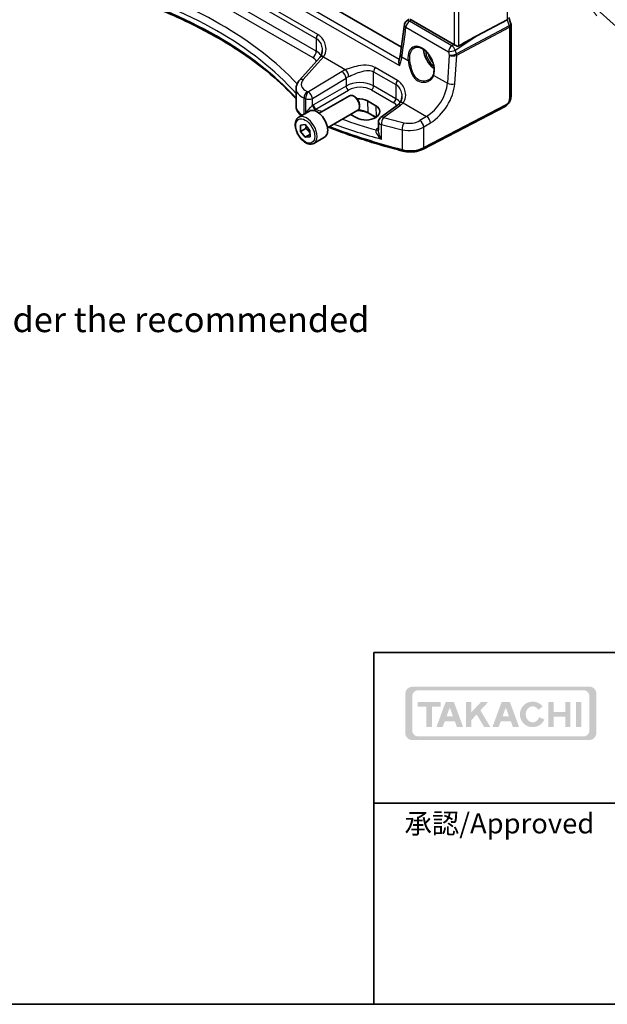
# Model space of a CAD drawing. Units: millimetres. Extents: x 22 to 3190, y 12 to 574.
# Drawn here: x 284 to 372, y 12 to 159 of the extents above; entities that cross this region are included whole.
import ezdxf
from ezdxf.enums import TextEntityAlignment as Align

# ---------------------------------------------------------------- set-up
doc = ezdxf.new("R2010")
doc.units = ezdxf.units.MM
doc.header["$LTSCALE"] = 1.5
for name, color, linetype, lineweight in [('Border (ISO)', 7, 'Continuous', 35), ('Hatch (ISO)', 1, 'Continuous', 18), ('Symbol (ISO)', 7, 'Continuous', 18), ('Symbol (TK)', 100, 'Continuous', 18), ('Title (ISO)', 7, 'Continuous', 35), ('Visible (ISO)', 7, 'Continuous', 35), ('Visible Narrow (ISO)', 7, 'Continuous', 25)]:
    doc.layers.add(name, color=color, linetype=linetype, lineweight=lineweight)
doc.styles.add('Note Text (TK)', font='txt')
doc.styles.add('Note Text (TK2)', font='txt')
doc.styles.add('文字スタイル67', font='arial.ttf')

# ---------------------------------------------------------------- blocks, each defined once
blk = doc.blocks.new('図面枠 tk図枠')
at = {"layer": 'Border (ISO)'}
blk.add_line((14.50000000000001, 8.000000000000007), (405.4999999999999, 8.000000000000007), dxfattribs=at)
blk = doc.blocks.new('表題欄 tk表題欄')
at = {"layer": 'Hatch (ISO)'}
h = blk.add_hatch(color=256, dxfattribs=at)
edge = h.paths.add_edge_path(flags=0)
edge.add_arc((95.57537688673352, 236.2990653650367), 0.5958259999999996, 269.9999999999897, 360)
edge.add_line((96.17120288673351, 236.2990653650368), (96.17120288673348, 239.7107813650365))
edge.add_arc((95.5753768867335, 239.7107813650366), 0.5958259999999996, 0, 90.0000000000068)
edge.add_line((95.57537688673342, 240.3066073650366), (79.13710888673356, 240.3066073650366))
edge.add_arc((79.13710888673353, 239.7107813650366), 0.5958259999999996, 89.99999999999744, 180)
edge.add_line((78.54128288673353, 239.7107813650365), (78.54128288673331, 236.2990653650368))
edge.add_arc((79.13710888673332, 236.2990653650365), 0.5958259999999996, 180, 270.0000000000231)
edge.add_line((79.13710888673356, 235.7032393650365), (95.57537688673342, 235.7032393650367))
edge = h.paths.add_edge_path()
edge.add_line((77.83935088673357, 239.9556413650366), (77.83935088673357, 236.0542053650368))
edge.add_arc((78.54128288673346, 236.0542053650367), 0.7019319999998935, 180, 270.0000000000087)
edge.add_line((78.54128288673357, 235.3522733650368), (96.17120288673352, 235.3522733650368))
edge.add_arc((96.17120288673351, 236.0542053650367), 0.7019319999998921, 270, 360)
edge.add_line((96.8731348867334, 236.0542053650368), (96.87313488673352, 239.9556413650366))
edge.add_arc((96.1712028867336, 239.9556413650367), 0.7019319999998921, 0, 90.00000000000873)
edge.add_line((96.17120288673348, 240.6575733650367), (78.54128288673357, 240.6575733650366))
edge.add_arc((78.54128288673357, 239.9556413650366), 0.7019319999999984, 90, 180)
for points in [[(79.07181288673355, 239.1476033650369), (79.07181288673355, 238.6578833650367), (79.92066088673353, 238.6578833650367), (79.92066088673353, 236.6581933650368), (80.50832488673353, 236.6581933650368), (80.50832488673353, 238.6578833650367), (81.35717288673355, 238.6578833650367), (81.35717288673355, 239.1476033650369)], [(85.68407849525303, 236.6581933650368), (84.9434673993943, 237.8918698287545), (84.41792288673358, 237.3246628822781), (84.41792288673358, 236.6581933650368), (83.89555488673355, 236.6581933650368), (83.89555488673355, 239.1476033650369), (84.41792288673358, 239.1476033650369), (84.41792288673358, 238.0993979968839), (85.38913556809511, 239.1476033650369), (86.10696490847272, 239.1476033650369), (85.31925422435492, 238.2974470774499), (86.30334488673353, 236.6581933650368)], [(92.09142939614459, 239.1476033650369), (92.09142939614459, 236.6581933650368), (92.60971639614465, 236.6581933650368), (92.60971639614465, 237.6580383650368), (93.76872039614462, 237.6580383650368), (93.76872039614462, 236.6581933650368), (94.28700739614459, 236.6581933650368), (94.28700739614459, 239.1476033650369), (93.76872039614462, 239.1476033650369), (93.76872039614462, 238.1477583650367), (92.60971639614465, 238.1477583650367), (92.60971639614465, 239.1476033650369)], [(94.84202339614467, 239.1476033650369), (94.84202339614467, 236.6581933650368), (95.36439139614473, 236.6581933650368), (95.36439139614473, 239.1476033650369)]]:
    blk.add_hatch(color=256, dxfattribs=at).paths.add_polyline_path(points)
h = blk.add_hatch(color=256, dxfattribs=at)
h.paths.add_polyline_path([(82.59020695886475, 237.7110913650368), (81.95242681460243, 237.7110913650368), (82.27131688673356, 238.5794973650367)], flags=0)
h.paths.add_polyline_path([(82.77903014574996, 237.1968853650368), (81.76360362771717, 237.1968853650368), (81.56578886050404, 236.6581933650368), (80.94907288673355, 236.6581933650368), (81.86321688673357, 239.1476033650369), (82.67941688673353, 239.1476033650369), (83.59356088673351, 236.6581933650368), (82.97684491296302, 236.6581933650368)])
h = blk.add_hatch(color=256, dxfattribs=at)
h.paths.add_polyline_path([(87.52707281460246, 237.7110913650368), (88.16485295886469, 237.7110913650368), (87.84596288673359, 238.5794973650367)], flags=0)
h.paths.add_polyline_path([(87.14043486050403, 236.6581933650368), (87.3382496277172, 237.1968853650368), (88.35367614574989, 237.1968853650368), (88.551490912963, 236.6581933650368), (89.16820688673343, 236.6581933650368), (88.25406288673352, 239.1476033650369), (87.43786288673356, 239.1476033650369), (86.52371888673358, 236.6581933650368)])
h = blk.add_hatch(color=256, dxfattribs=at)
edge = h.paths.add_edge_path()
edge.add_arc((90.52309888673334, 237.9028983650369), 1.273272000000011, 38.55054079078439, 336.5820184016556)
edge.add_line((91.69149139614446, 237.3968543650369), (91.17255542714857, 237.6216113977801))
edge.add_ellipse((90.52309888673352, 237.9028983650369), major_axis=(0, -0.7998759999999119), ratio=0.8673469387756529, start_angle=128.5505407907963, end_angle=426.582018401653, ccw=False)
edge.add_line((91.09381514418376, 238.3576891122095), (91.51887237036831, 238.6964075050431))
at = {"layer": 'Title (ISO)'}
for p, q in [((74.70882392282105, 244.052739026017), (255.7088239228211, 244.052739026017)), ((74.70882392282105, 209.052739026017), (74.70882392282105, 244.052739026017)), ((74.70882392282105, 229.052739026017), (230.7088239228211, 229.052739026017)), ((255.7088239228211, 209.052739026017), (74.70882392282105, 209.052739026017))]:
    blk.add_line(p, q, dxfattribs=at)
at = {"layer": 'Title (ISO)', "color": 1, "insert": (87.20882392282108, 227.052739026017), "char_height": 2.000000029802322, "attachment_point": 5, "line_spacing_factor": 1.5, "style": 'Note Text (TK)'}
blk.add_mtext('\\fＭＳ Ｐゴシック|b0|i0;\\H2.0000;承認/Approved', dxfattribs=at)
at = {"layer": 'Title (ISO)', "color": 7}
for tag, p, height, style in [('<品名>_001', (157.524164831912, 235.724614026017), 2.5, 'Note Text (TK)'), ('<Title>_001', (157.4482509312165, 230.5527390111159), 2.000000029802322, '文字スタイル67'), ('<尺度>_001', (238.5355284682756, 222.3098412987444), 2.5, 'Note Text (TK)'), ('<ページ_No.>_001', (237.9488807410029, 213.302739026017), 2.5, 'Note Text (TK)'), ('<総ページ数>_001', (246.7997330137301, 213.302739026017), 2.5, 'Note Text (TK)'), ('作成日_001', (175.8664943773665, 211.2814322078352), 2.5, 'Note Text (TK)')]:
    blk.add_attdef(tag, p, '', height=height, dxfattribs=dict(at, style=style))
at = {"layer": 'Title (ISO)', "color": 7, "style": 'Note Text (TK)'}
blk.add_attdef('<承認>', text='', height=2.5, dxfattribs=at).set_placement((87.20882392282108, 217.052739026017), align=Align.MIDDLE_CENTER)
blk = doc.blocks.new('バルーン4')
at = {"layer": 'Symbol (TK)', "color": 100}
for p, q in [((247.0325223359054, 106.712215579245), (245.1692443259846, 108.3790074252011)), ((247.3658807050966, 107.0848711812292), (245.1692443259846, 108.3790074252011)), ((245.1692443259846, 108.3790074252011), (246.6991639667142, 106.3395599772609)), ((247.0325223359054, 106.712215579245), (252.1069468889465, 102.1728986212309))]:
    blk.add_line(p, q, dxfattribs=at)
at = {"layer": 'Symbol (TK)'}
blk.add_circle((254.3378198715959, 100.1772753824841), 3.000000044703483, dxfattribs=at)
at = {"layer": 'Symbol (TK)', "color": 7, "insert": (254.3378198715959, 100.1597315236356), "char_height": 2.000000029802322, "attachment_point": 5, "line_spacing_factor": 0.25, "style": 'Note Text (TK2)'}
blk.add_mtext('4', dxfattribs=at)

msp = doc.modelspace()

# ---------------------------------------------------------------- linework, layer by layer
at = {"layer": 'Visible (ISO)'}
for p, q in [((340.8769543661586, 154.87698713631), (298.2671564051772, 179.4777592742702)), ((341.6161708143956, 158.73160710204), (341.9717471485927, 159.0124008456193)), ((348.688413273649, 155.2660199553661), (342.3299478335796, 158.9370807658746)), ((356.6445189720988, 158.9581355593497), (352.1168874853514, 156.5429934748073)), ((356.9092144891179, 159.2820310949997), (357.2320807082229, 158.3499968367614)), ((357.2627679788048, 158.1676592608564), (357.2627691211029, 147.6748066751851)), ((328.6696836686059, 153.3216320829275), (325.6438799479099, 149.9202047001003)), ((325.1468617485864, 145.9679861537977), (325.1468614522531, 148.6900262115785)), ((328.5900447759364, 144.9932283067242), (333.1162860840208, 147.6064549443647)), ((333.9364846787346, 147.4318459545906), (333.7412860840211, 147.5445439157939)), ((334.6251695605043, 146.2390087489613), (334.6251695605043, 146.0136128265548)), ((335.7875423162906, 146.8514284695145), (337.0603345224266, 146.1165817314287)), ((340.2831120325008, 146.2147843337947), (337.7694071545274, 144.3618937452619)), ((356.3849005587897, 146.0212344817549), (344.1128304850734, 139.6416169603513)), ((325.5636401715732, 144.4006333320972), (327.1546304292427, 145.319191985641)), ((329.8400447759366, 142.8281647972633), (334.3662860840212, 145.4413914349038)), ((334.2015167833039, 144.2930403300287), (333.2894000897187, 144.8196510162063)), ((337.0371314765411, 144.3649692961177), (335.8822428941255, 145.0317443624241)), ((325.8010596790264, 143.2243287971301), (326.5044105270119, 143.2970868267213)), ((325.8085126282914, 142.2772560713752), (325.8010596790264, 143.2243287971301)), ((326.5863300875964, 142.7263291908855), (325.8085126282914, 142.2772560713752)), ((326.5044105270119, 143.2970868267213), (327.2152143242623, 142.4227721305576)), ((337.4440804419238, 143.7179330458404), (337.4440805779621, 142.4683206552765)), ((326.5193164255418, 141.4029413752115), (325.8085126282914, 142.2772560713752)), ((327.2200560755687, 141.8075136007866), (326.5193164255418, 141.4029413752115)), ((327.2226672735273, 141.4756994048027), (326.5193164255418, 141.4029413752115)), ((327.2152143242623, 142.4227721305576), (327.2226672735273, 141.4756994048027)), ((327.8136401715737, 140.5035190150675), (329.4046304292432, 141.4220776686114))]:
    msp.add_line(p, q, dxfattribs=at)
for centre, radius, start, end in [((342.1119635227676, 158.1037619058954), 0.8000000000000056, 128.2972150261976, 172.949966809956), ((338.2440804419238, 143.717933132932), 0.8000000000000049, 126.394499262129, 180.0000062155659)]:
    msp.add_arc(centre, radius, start, end, dxfattribs=at)
for centre, major_axis, ratio, start_param, end_param in [((192.7355671114041, 256.8588345427501), (92.56048217743316, -191.2093844091124), 0.6181362011123782, 0.7373766495635206, 0.7630108870229133), ((337.9465993969259, 147.5216399356849), (15.84985386371757, 9.773956792466063), 0.0299767942554171, 0.4463862779847459, 0.7414526696881572), ((345.957299958904, 153.5768420887243), (-1.250000000000148, 2.165063509461035), 0.5773502691897116, 0.8234720461203766, 2.237035539238638), ((348.687681231647, 154.6107502277295), (0.3982965522551962, -0.6950199583313511), 0.5780899359179754, 2.250733322269535, 2.359259449727041), ((329.0770476693252, 156.9120363465689), (-1.724480409856669, -4.295913160536638), 0.3147577218823971, 0.7188431796087312, 0.7438576784774753), ((333.741286084021, 146.5239231896343), (-0.6250000000001327, 1.082531754730468), 0.577350269189712, 3.141592653589801, 6.283185307179594), ((333.9364846787345, 146.6366211508376), (-0.4869737500001572, 0.8434632769522515), 0.5773502691897124, 3.92699081698721, 5.497787143781738), ((334.3581334467292, 145.9396577688145), (-2.020633603945796, -0.0968433932668658), 0.6067279584635982, 3.897919377950422, 4.736530848861457), ((328.279630429243, 143.3706348271262), (-1.125000000000248, 1.948557158514846), 0.5773502691897122, 3.141592653589801, 6.283185307179596), ((335.6309256528652, 145.2048110307287), (2.02063360394578, 0.0968433932669634), 0.606727958463597, 3.897919377950382, 7.039512031540175)]:
    msp.add_ellipse(centre, major_axis=major_axis, ratio=ratio, start_param=start_param, end_param=end_param, dxfattribs=at)
for points, knots in [([(297.2390939477887, 163.0979093412666), (299.6409066300627, 162.3772548833237), (301.9654251803245, 161.5718228359632), (306.4247427179973, 159.8039181790715), (308.5595228949237, 158.8414509177038), (312.6070850698352, 156.774543066399), (314.5198478989424, 155.6701095150287), (318.0945547375919, 153.3366978158958), (319.7564786498477, 152.1077301977097), (322.6898210116223, 149.6414022060776), (323.9812431258985, 148.4116826534552), (325.1468616204016, 147.1454575146628)], [1.264677524761867, 1.264677524761867, 1.264677524761867, 1.264677524761867, 1.387125045575078, 1.387125045575078, 1.509572566388289, 1.509572566388289, 1.6320200872015, 1.6320200872015, 1.754467608014711, 1.754467608014711, 1.867683221986817, 1.867683221986817, 1.867683221986817, 1.867683221986817]), ([(342.1266589721022, 159.0108249231318), (342.1282760155441, 159.0106110864403), (342.1298962669769, 159.0103869289682), (342.1949691130265, 159.0009879188473), (342.2621803478883, 158.9762063321442), (342.3299478335796, 158.9370807658746)], [0.0903880341246795, 0.0903880341246795, 0.0903880341246795, 0.0903880341246795, 0.0911236780642666, 0.0911236780642666, 0.1198755792601379, 0.1198755792601379, 0.1198755792601379, 0.1198755792601379]), ([(357.2627679788049, 158.1676592608564), (357.2627679774738, 158.1798863838491), (357.2623654033922, 158.1922062922353), (357.2607275964311, 158.2169065428954), (357.2594922867454, 158.2292866472753), (357.256185632031, 158.253974512953), (357.2541142890839, 158.2662820152065), (357.249157778601, 158.2906922114562), (357.2462726938902, 158.3027946599973), (357.2397352166656, 158.3266703000066), (357.236082974596, 158.3384432918269), (357.2320807082229, 158.3499968367615)], [0.785398226250194, 0.785398226250194, 0.785398226250194, 0.785398226250194, 0.8143733878387525, 0.8143733878387525, 0.843348549427311, 0.843348549427311, 0.8723237110158695, 0.8723237110158695, 0.901298872604428, 0.901298872604428, 0.9302740341929865, 0.9302740341929865, 0.9302740341929865, 0.9302740341929865]), ([(329.0387831059779, 154.3411602960323), (329.0387831144195, 154.2636176612641), (329.0340792365676, 154.1872154825084), (329.0156552395198, 154.038960090115), (329.001936264448, 153.9671123935817), (328.9662008303666, 153.8298990646811), (328.9441900978347, 153.7645422028411), (328.8928301091244, 153.6416891256825), (328.8634973121398, 153.5841995401148), (328.7983518914083, 153.4775685146108), (328.762550098169, 153.4284145946495), (328.7236666299383, 153.3832949114238)], [0.3080279539529411, 0.3080279539529411, 0.3080279539529411, 0.3080279539529411, 0.349000268882735, 0.349000268882735, 0.389972583812529, 0.389972583812529, 0.430944898742323, 0.430944898742323, 0.471917213672117, 0.471917213672117, 0.5128895286019111, 0.5128895286019111, 0.5128895286019111, 0.5128895286019111]), ([(342.8132892381243, 154.7546925879905), (342.8900367295698, 154.7947304116386), (342.9723268740258, 154.8233447096803), (343.1450273211069, 154.8564711800751), (343.2350901439767, 154.8617647037273), (343.4181669809821, 154.8491848551923), (343.5105455931188, 154.8328155378139), (343.6968290641719, 154.7797229497159), (343.7904792613539, 154.7438891127231), (343.9782372052227, 154.6534553381653), (344.0722943041399, 154.5992127678788), (344.2591535992543, 154.4731282229546), (344.3519547409228, 154.4013799412341), (344.5341130026171, 154.2417110969383), (344.6234647140398, 154.1537805824377), (344.7963425349922, 153.9636762380245), (344.8798497519689, 153.8614655636133), (345.0386888106677, 153.6452544008099), (345.1139936765751, 153.5312216965147), (345.2542689436912, 153.2942785184648), (345.3192126250621, 153.1713498385786), (345.4369119193062, 152.9198859729591), (345.4896487118367, 152.7913456276205), (345.5814757863724, 152.532173435624), (345.6205609129164, 152.4015436681106), (345.6840963114012, 152.1418193318016), (345.7085577017758, 152.0127263936629), (345.7423879617165, 151.7596568029394), (345.7517810053659, 151.6356752156863), (345.7555804675897, 151.3961682883538), (345.7500102874003, 151.2806341976489), (345.7209582249315, 151.0301655648507), (345.6928698552052, 150.8989033700569), (345.654343912835, 150.7797613661575)], [-0.7588099168614308, -0.7588099168614308, -0.7588099168614308, -0.7588099168614308, -0.5757128585812522, -0.5757128585812522, -0.3992521782342151, -0.3992521782342151, -0.2347115655180187, -0.2347115655180187, -0.0771449559802376, -0.0771449559802376, 0.0775672803394974, 0.0775672803394974, 0.2315165255025308, 0.2315165255025308, 0.3856015387167154, 0.3856015387167154, 0.5401286207533768, 0.5401286207533768, 0.6951272452921293, 0.6951272452921293, 0.8505011572329305, 0.8505011572329305, 1.006096558091567, 1.006096558091567, 1.161734542160949, 1.161734542160949, 1.317236927174125, 1.317236927174125, 1.472470380365959, 1.472470380365959, 1.627441956939832, 1.627441956939832, 1.825825936884946, 1.825825936884946, 1.825825936884946, 1.825825936884946]), ([(349.4378029385063, 155.050708820678), (349.4179370623526, 155.0393594517473), (349.3963936291389, 155.0306455895139), (349.3454855885071, 155.0174844499801), (349.3154702100822, 155.0144998992001), (349.2227753648846, 155.0162211040463), (349.1570051584952, 155.0315767215568), (349.034819586103, 155.0721595503451), (348.969358635997, 155.1005251227403), (348.8492394131757, 155.1623065437997), (348.7942678789209, 155.1954272187586), (348.7496886949933, 155.2267853938754)], [0.1609562492378859, 0.1609562492378859, 0.1609562492378859, 0.1609562492378859, 0.1689533404517207, 0.1689533404517207, 0.1788270204116748, 0.1788270204116748, 0.198574380331583, 0.198574380331583, 0.2182598100149271, 0.2182598100149271, 0.2372001678951264, 0.2372001678951264, 0.2372001678951264, 0.2372001678951264]), ([(340.584768642671, 152.0968055043226), (340.5842431723987, 152.0984226409874), (340.5837195274734, 152.1000399103429), (340.5377787530444, 152.2424359207327), (340.5055329060547, 152.3863910970792), (340.4813318712093, 152.6393138804748), (340.4838240242861, 152.7530291760468), (340.5092987346699, 152.8706762852547), (340.513630949482, 152.8876158710682), (340.5185649649085, 152.9040725800373)], [-0.0005212459545348, -0.0005212459545348, -0.0005212459545348, -0.0005212459545348, 0, 0, 0.0453696259969813, 0.0453696259969813, 0.0838955754288027, 0.0838955754288027, 0.0905548480916672, 0.0905548480916672, 0.0905548480916672, 0.0905548480916672]), ([(340.7192311194083, 153.7873728528254), (340.7110877106063, 153.7322692821695), (340.7019011702625, 153.6762705892944), (340.6814286341636, 153.5626489338275), (340.6701426721458, 153.505025977686), (340.645469379223, 153.3883221373059), (340.6320820775662, 153.3292412615059), (340.6032144533092, 153.2097880613006), (340.58773415729, 153.1494157484573), (340.5546983230745, 153.027545995004), (340.5371428102519, 152.9660485692991), (340.5185628941447, 152.9040714623663)], [2.14e-14, 2.14e-14, 2.14e-14, 2.14e-14, 0.0236934687742197, 0.0236934687742197, 0.0473869375484181, 0.0473869375484181, 0.0710804063226165, 0.0710804063226165, 0.0947738750968149, 0.0947738750968149, 0.1184673438710132, 0.1184673438710132, 0.1184673438710132, 0.1184673438710132]), ([(325.1468614522531, 148.6900262115785), (325.146861442165, 148.782692034313), (325.1547016327779, 148.875173371031), (325.1851031230158, 149.0566970182684), (325.2076439753941, 149.1457259901142), (325.2655932328621, 149.3181499141509), (325.3009823932309, 149.4015483625676), (325.3825450628113, 149.561589418285), (325.4287087413076, 149.6382436375943), (325.5299655257049, 149.7844832229663), (325.5850572156774, 149.8540797063409), (325.6438799479099, 149.9202047001003)], [0.7853981005447136, 0.7853981005447136, 0.7853981005447136, 0.7853981005447136, 0.8901178682349216, 0.8901178682349216, 0.9948376359251297, 0.9948376359251297, 1.099557403615338, 1.099557403615338, 1.204277171305546, 1.204277171305546, 1.308996938995754, 1.308996938995754, 1.308996938995754, 1.308996938995754]), ([(345.654343912835, 150.7797613661575), (345.6352692934508, 150.7207728447289), (345.6117747758095, 150.6633987307308), (345.5564708570993, 150.5525121796886), (345.5246616162191, 150.4989972894246), (345.4533663579455, 150.3964388416517), (345.4138797070385, 150.3473946067446), (345.3279884257867, 150.2544183787492), (345.2815838877914, 150.2104873649122), (345.1827536145359, 150.1284076375654), (345.1303293326292, 150.0902595956088), (345.075390230777, 150.0553272437961)], [8e-16, 8e-16, 8e-16, 8e-16, 0.0287380449633965, 0.0287380449633965, 0.0574760899267922, 0.0574760899267922, 0.0862141348901879, 0.0862141348901879, 0.1149521798535837, 0.1149521798535837, 0.1436902248169794, 0.1436902248169794, 0.1436902248169794, 0.1436902248169794]), ([(340.9338349357593, 147.4735506466826), (340.9338349447138, 147.391296358814), (340.9285400921641, 147.3103270079337), (340.9078401720725, 147.1536549270864), (340.8924368781486, 147.0779598882066), (340.8524107134128, 146.9340964555449), (340.8277973033742, 146.8659413224628), (340.7705147696241, 146.7386700150229), (340.7378665239225, 146.6795545729848), (340.6654399188396, 146.5707113244439), (340.6256728938629, 146.5209636428325), (340.5824160424972, 146.4756667741911)], [0.3080279505778316, 0.3080279505778316, 0.3080279505778316, 0.3080279505778316, 0.3514898340454015, 0.3514898340454015, 0.3949517175129713, 0.3949517175129713, 0.4384136009805412, 0.4384136009805412, 0.4818754844481111, 0.4818754844481111, 0.5253373679156809, 0.5253373679156809, 0.5253373679156809, 0.5253373679156809]), ([(357.2627691211029, 147.6748066751851), (357.2627691351461, 147.5458103427865), (357.2496282531757, 147.4096752687968), (357.1891052899032, 147.1124197178889), (357.1344782718148, 146.9478438947779), (356.9843193938249, 146.6276183777241), (356.8843418219254, 146.4683868504264), (356.6575474451095, 146.2057009417133), (356.5279141989664, 146.0955799115961), (356.3849005587897, 146.0212344817549)], [0, 0, 0, 0, 0.042105389784672, 0.042105389784672, 0.0935290520897175, 0.0935290520897175, 0.1483126458764448, 0.1483126458764448, 0.199569260428418, 0.199569260428418, 0.199569260428418, 0.199569260428418]), ([(325.1468617485864, 145.9679861537977), (325.146861764043, 145.826005186054), (325.1699588178875, 145.6842441008681), (325.2570121607602, 145.4148373029409), (325.3206325454926, 145.2872484801782), (325.478489640348, 145.0514870954751), (325.5726396680588, 144.9431179338413), (325.762821102782, 144.7653531072613), (325.8546447636633, 144.6924561973544), (325.9527250843161, 144.6252716112067)], [0.7853982262501865, 0.7853982262501865, 0.7853982262501865, 0.7853982262501865, 0.9698369194263808, 0.9698369194263808, 1.154275612602575, 1.154275612602575, 1.338714305778769, 1.338714305778769, 1.4857279854719, 1.4857279854719, 1.4857279854719, 1.4857279854719]), ([(340.5824160424972, 146.4756667741912), (340.5657065315116, 146.4581692333327), (340.5483402459901, 146.4406442201272), (340.5122988308403, 146.4055980286632), (340.493623719059, 146.3880768726637), (340.4549756615751, 146.3530967900202), (340.4350027339453, 146.3356378806625), (340.3937757845261, 146.3008396542205), (340.3725217803374, 146.2835003501798), (340.3287546095448, 146.2489972137206), (340.3062414596111, 146.2318333908206), (340.2831120325008, 146.2147843337947)], [1.341633936692201, 1.341633936692201, 1.341633936692201, 1.341633936692201, 1.376994439200774, 1.376994439200774, 1.412354941709348, 1.412354941709348, 1.447715444217921, 1.447715444217921, 1.483075946726495, 1.483075946726495, 1.518436449235069, 1.518436449235069, 1.518436449235069, 1.518436449235069]), ([(327.8136401715737, 140.5035190150675), (327.6921677238517, 140.4333868646762), (327.5547172329835, 140.3921259267283), (327.2580635170963, 140.3671030173472), (327.0982518678009, 140.3879303302908), (326.7603148298614, 140.4910946387779), (326.5820000800557, 140.5812965602223), (326.2328232553718, 140.8219819579255), (326.0623817234525, 140.97459923966), (325.7501438196391, 141.3227185257281), (325.6082398139304, 141.5178733660257), (325.3651631731448, 141.9315653849897), (325.2638495371355, 142.1499017696346), (325.1110122592776, 142.590993527719), (325.0596625246367, 142.8136692032437), (325.0146819361696, 143.2446481082131), (325.0213608342436, 143.4529108878766), (325.0999030524487, 143.8300417832583), (325.1704340150847, 144.0005631780328), (325.354078505676, 144.2473731895546), (325.4516944109941, 144.3360014170922), (325.5636401715732, 144.4006333320972)], [3.936118905137399, 3.936118905137399, 3.936118905137399, 3.936118905137399, 4.201149700167071, 4.201149700167071, 4.490115163724585, 4.490115163724585, 4.818160939633888, 4.818160939633888, 5.157223804672359, 5.157223804672359, 5.493687403088916, 5.493687403088916, 5.828539441321987, 5.828539441321987, 6.16476780308507, 6.16476780308507, 6.503773089031727, 6.503773089031727, 6.833466262918307, 6.833466262918307, 7.077711558727193, 7.077711558727193, 7.077711558727193, 7.077711558727193]), ([(335.8822428941255, 145.0317443624241), (335.7331884319669, 145.1178009746396), (335.5577900933647, 145.1925414360192), (335.1705524750089, 145.3093658576054), (334.9585164854823, 145.3511903702635), (334.5886006426575, 145.3889654939679), (334.4342255749336, 145.3951419156439), (334.2805118692925, 145.3918696689404)], [4.712388980384689, 4.712388980384689, 4.712388980384689, 4.712388980384689, 5.016273070438108, 5.016273070438108, 5.322723760758478, 5.322723760758478, 5.534642104538408, 5.534642104538408, 5.534642104538408, 5.534642104538408]), ([(341.062302065675, 139.3565279138034), (340.0262910858033, 139.6244277886494), (339.0007475562856, 139.9059615823319), (336.972699055684, 140.4957319899323), (335.9701942229656, 140.8039685538334), (333.990279515671, 141.4465268731855), (333.0128697738532, 141.78084857414), (331.3491043746198, 142.3798739460237), (330.6563430522023, 142.6385697645564), (329.9711005761888, 142.9038298988174)], [4.348086610661454, 4.348086610661454, 4.348086610661454, 4.348086610661454, 4.393588011538849, 4.393588011538849, 4.439089412416244, 4.439089412416244, 4.484590813293639, 4.484590813293639, 4.517631593438117, 4.517631593438117, 4.517631593438117, 4.517631593438117]), ([(341.062302065675, 139.3565279138035), (341.2620534446544, 139.3048746297471), (341.4698162582974, 139.2671430820438), (341.892813892956, 139.2201070690466), (342.1080314996383, 139.2108146169761), (342.536885666505, 139.2208622396141), (342.7505023737871, 139.2401998294811), (343.1672007213054, 139.3071413480643), (343.3702685371434, 139.3547276708), (343.7575572110591, 139.477524429811), (343.9417893995919, 139.5527015044207), (344.1128304850734, 139.6416169603513)], [1.935098696518131, 1.935098696518131, 1.935098696518131, 1.935098696518131, 2.165925512420499, 2.165925512420499, 2.396752328322866, 2.396752328322866, 2.627579144225233, 2.627579144225233, 2.858405960127601, 2.858405960127601, 3.089232776029968, 3.089232776029968, 3.089232776029968, 3.089232776029968])]:
    msp.add_open_spline(points, degree=3, knots=knots, dxfattribs=at)
for points, weights in [([(326.6430968654193, 143.1264975525842), (326.6333781621086, 142.9495954952339), (326.5863300875964, 142.7263291908855)], [1.072736972545207, 1.058460067038844, 1]), ([(326.5863300875964, 142.7263291908855), (326.9999323891041, 142.403738094997), (327.2184881558323, 142.0067547288046)], [1, 1.132615574384853, 1.037864253299564])]:
    msp.add_rational_spline(points, weights, degree=2, dxfattribs=at)
at = {"layer": 'Visible Narrow (ISO)'}
for p, q in [((356.6445157703001, 188.369022648403), (356.6445189720988, 158.9581355593497)), ((348.749683694688, 184.4767149564779), (348.7496868789641, 155.2267860738716)), ((349.4378055907737, 155.0507006393832), (349.4378023539129, 184.7836589133903)), ((295.5531732273571, 178.0958027029338), (340.5847686426709, 152.0968055043225)), ((340.5573867089551, 153.0382015337585), (296.4990314255743, 178.4752984214807)), ((305.7717412641236, 169.0622981986003), (328.1601033874334, 156.1363745497241)), ((328.3679534459654, 156.7622805672258), (305.9795913226556, 169.6882042161019)), ((305.2356618014831, 166.2298256767528), (327.6240239247929, 153.3039020278767)), ((328.1601035910821, 154.2657099301066), (305.7717414677724, 167.1916335789827)), ((348.3931124871725, 155.0711215385332), (342.0626607185553, 158.726008652354)), ((356.6445189720988, 158.9581355593497), (356.960797971103, 158.0451169628225)), ((341.5480219116164, 157.8294193380558), (347.8784736802336, 154.174532224235)), ((356.960797971103, 158.0451169628225), (349.0910160727275, 153.8471954856505)), ((349.1282905636812, 153.6433510794163), (356.9980724620568, 157.8412725565882)), ((356.9980724620568, 157.8412725565882), (356.9980736061901, 147.3315627780628)), ((328.1601033874334, 156.1363745497241), (328.1601035910821, 154.2657099301066)), ((348.9180805909459, 154.4317820320186), (352.1168874853513, 156.5429934748073)), ((348.688413273649, 155.2660199553661), (348.3931124871725, 155.0711215385332)), ((349.0830522879385, 153.8433956094877), (348.9180805909459, 154.4317820320186)), ((326.1972223192292, 150.0140457224136), (329.2230260399252, 153.4154731052408)), ((329.2230260399252, 153.4154731052408), (332.5552828066584, 151.4915942476446)), ((340.9466940414535, 153.3960736056858), (341.8742714999327, 152.860536644979)), ((348.0248983809799, 153.652295335042), (347.7361171063678, 149.4761993570184)), ((347.8784736802336, 154.174532224235), (348.0248983809799, 153.652295335042)), ((348.8353632026062, 149.4072981148272), (349.1282905636812, 153.6433510794163)), ((340.2630052757467, 149.8946709178761), (336.9352104327852, 151.8159736832293)), ((332.0189605981584, 151.2161196737847), (326.9936222355196, 148.1697597948642)), ((327.5733099584054, 147.2009569016979), (332.5986483210443, 150.2473167806184)), ((332.5986483210443, 150.2473167806184), (332.5986484516076, 149.0479963526178)), ((336.7273606032073, 149.0869551342568), (336.7273603742532, 151.1900676657276)), ((336.7273603742532, 151.1900676657276), (340.0551552172148, 149.2687649003744)), ((345.7036567673857, 150.6496405858299), (347.7361171063678, 149.4761993570184)), ((332.5986484516076, 149.0479963526178), (327.719913122219, 146.2312571263597)), ((328.0729820245613, 145.6197239514291), (332.9517173539495, 148.4364631776869)), ((336.3923108117765, 148.4858251953631), (339.720105654738, 146.5645224300099)), ((340.0551554461689, 147.1656523689035), (336.7273606032073, 149.0869551342568)), ((340.0551552172148, 149.2687649003744), (340.0551554461689, 147.1656523689035)), ((326.3346411438176, 144.8457709509678), (326.3346408799467, 147.269619764653)), ((326.5571197609396, 147.175080629117), (326.5571199910979, 145.0607485942571)), ((327.5733100744766, 146.134722078209), (327.5733099584054, 147.2009569016979)), ((335.7875423162906, 146.8514284695145), (335.8409076697219, 145.1176504704353)), ((337.0603345224266, 146.1165817314287), (337.1127340907916, 144.4141809610557)), ((338.1996972041251, 144.3434922160675), (340.7134020820985, 146.1963828046003)), ((341.1165964549159, 146.5487187509042), (344.6332097674043, 144.5184016187492)), ((356.4888423919612, 146.2503430042192), (344.2167723182449, 139.8707254828156)), ((337.0880954229056, 144.3975864664374), (335.8409076697219, 145.1176504704353)), ((344.6332097674043, 144.5184016187492), (343.6370842605986, 143.9145503834049)), ((337.4440805409368, 142.8084256431388), (337.2964958897607, 142.7043674541705)), ((337.884015182257, 141.1267097385942), (337.8840149450665, 143.3054799944487)), ((344.2167719834844, 142.9457474902386), (345.2128974902901, 143.5495987255829)), ((344.2167723182449, 139.8707254828156), (344.2167719834844, 142.9457474902386)), ((340.9830978825862, 142.5274756637479), (340.9830982037719, 139.577148310286))]:
    msp.add_line(p, q, dxfattribs=at)
for centre, major_axis, ratio, start_param, end_param in [((266.6042284473538, 127.9848200046178), (-66.95202372283782, -3.208718037340959), 0.6067280175057483, 3.61541843987492, 4.18874754426724), ((266.633833980995, 129.4165723778547), (-66.18032259461077, -7.2046850119e-06), 0.57735019661335, 3.627727238477017, 4.233109556167296), ((266.6338342060136, 127.3496107347591), (66.1516105683871, 3.21087140650529), 0.6070712527397176, 0.4566771085334338, 1.060669514885518), ((342.1119635227676, 158.1037619058954), (0.3999999245764652, 0.6928203665733502), 0.5773503417658067, 0.8726645631443883, 2.277654610999782), ((342.1119635227676, 158.1037619058954), (-0.4957927083739665, 0.6278451961457163), 0.5697904787366327, 5.418162575711784, 6.283185307179555), ((192.6743997988241, 255.9113169043095), (92.33041579605658, -191.3153637132612), 0.6206982614391531, 0.7407128303092048, 0.7663846813253335), ((342.1119635227676, 158.1037619058954), (-0.7939514812442187, 0.0981888253619713), 0.5665360775491147, 0, 0.8532902720458901), ((356.4627679832561, 158.1267710006579), (-0.7707736073479112, -0.2185842972114635), 0.3258178133136679, 2.177593422953536, 3.160227334706846), ((356.6635071588773, 158.0557999378575), (0.2353248622823983, -0.4411600720733535), 0.5391686288957576, 0.8044746947285741, 1.267475282507315), ((356.4627679832561, 158.1267710006579), (0.7994525852057452, 0.0564315990552388), 0.5243482552692682, 5.408431558671683, 6.246189662481785), ((328.7257888123826, 156.4629731820953), (0.3999999245764676, 0.692820366573354), 0.5773503417658067, 1.470264364340641, 2.356194427339561), ((343.8282499558598, 152.354167428793), (-1.218346431923719, 2.524373551181303), 0.6206993968743401, 3.717909756614169, 7.369561630384076), ((348.4424152913848, 154.4488747920746), (-0.3999999245763827, -0.6928203665733986), 0.5773503417658067, 4.014257216733701, 5.419247264589191), ((348.4424152913848, 154.4488747920746), (0.7702951970213312, 0.2159752519292533), 0.2197977747832066, 3.831456971657235, 5.314927844562421), ((348.4424152913847, 154.4488747920746), (0.4406736056359458, -0.667687631528261), 0.5162367599045511, 1.218181679263974, 2.322814310878962), ((327.594418166133, 153.9391112977354), (-0.3999999245764642, -0.6928203665733486), 0.5773503417658067, 0.8377579781045145, 2.356194427339559), ((326.0683890164312, 152.3116160832222), (2.199070510330662, 0.1053918435846544), 0.6067280175057485, 0.2657976296076292, 0.7563285342576842), ((326.0387832577714, 152.9468253530809), (-2.999354767921497, -0.103854139321497), 0.5990788639318874, 3.456598048848078, 3.906250392482859), ((329.2674092777239, 152.7899140221053), (-0.5977256091179762, 0.5317180608222135), 0.6613085194661928, 5.308190038266275, 6.283185307179577), ((329.3296796820707, 152.861041926133), (-0.6060130521323975, 0.5222529852908091), 0.647288784160021, 5.303775821583119, 6.283185307179582), ((329.0521577007725, 156.8887550480359), (1.409683571285935, 4.36508128531272), 0.3802900255533123, 3.924167072505415, 3.946957250517978), ((341.5106356526047, 153.6704161735254), (-0.7914045331956996, 0.11695667930093), 0.5802156309341376, 0, 0.8668665526604106), ((342.0152569027205, 152.9291222869389), (0.1982085493396217, 0.026709005385541), 0.3679920317539325, 3.872739431542735, 5.388733636080109), ((345.957299958904, 153.5768420887243), (1.056489646972802, -1.829893746226625), 0.5773502691897116, 4.006628545661403, 5.327780134177273), ((346.0937857809856, 153.6556422148437), (-0.9565505642706549, 1.656794177325209), 0.5773502691897116, 1.074311981011174, 1.974757934223648), ((348.5888399921311, 153.9266379028816), (-0.7830845821984661, -0.1699302249871156), 0.2853544268557852, 0.7069108142990955, 2.190381687203391), ((348.5888399921312, 153.9266379028816), (0.8015626628493615, 0.0017666194567978), 0.4799379586713072, 3.930947222783503, 5.414418095688135), ((348.9255109633303, 154.4854354931084), (0.1413237030944522, -0.6471981757661164), 0.3706024654316367, 0.0690747814201975, 0.1042019127606144), ((348.7857614757128, 153.8540785845227), (0.1944998066426037, -0.4606189588109041), 0.5572762357072731, 0.856067838227366, 1.317108814737803), ((348.7937252605017, 153.8578784606856), (0.2353248622823941, -0.4411600720734307), 0.5391686288956585, 0.8044746947285617, 1.267475282507303), ((348.6282201511046, 154.4961184681434), (0.559910520124719, -0.8185238134708573), 0.6576113984304341, 6.142482851576342, 6.177609982916914), ((334.5616569037138, 149.5729318275794), (-3.795990027017571, -0.2811774385385885), 0.6206995456246714, 5.222680515214822, 5.399483027757655), ((332.5996660444571, 150.8660351645091), (-0.3176557446337425, 0.734230772918972), 0.385722788733633, 3.992030088324195, 5.545002554834821), ((337.2930457992023, 151.5166662980988), (0.3999999245764707, 0.6928203665733302), 0.5773503417658266, 1.470264364340621, 2.356194427339598), ((328.1024782035718, 149.4155502274393), (-2.197678436694392, -0.1627869381011465), 0.6206995456246714, 5.713642293116826, 7.159434597448843), ((326.2416055570279, 149.3884866392781), (-0.597725609117994, 0.5317180608222293), 0.6613085194661891, 5.308190038266355, 6.283185307179675), ((332.0633438359571, 150.5905605906492), (-0.4147110911698089, 0.6841160068736557), 0.4994265717901252, 3.917517079141294, 5.484207162595945), ((334.6060401415124, 148.9473727444439), (2.994495946551938, 0.2876752341578352), 0.6314143374795439, 2.066447627972879, 2.243250140515751), ((345.8446421701735, 150.7182262277898), (-0.1902982573385166, 0.06153513836771), 0.6584509535531439, 3.451e-13, 0.970094911691474), ((328.1468614413705, 148.7899911443038), (2.998430619267123, 0.159162644506585), 0.6095934973849328, 3.109245574868298, 4.031439040749406), ((334.606040271294, 147.7552333246446), (-2.999149438928976, -0.1186655664269026), 0.6019643498595655, 3.903177755634946, 5.421614204870045), ((332.9332137547871, 148.8334689713486), (-0.2500000046949495, 0.4330126991815936), 0.5154212736461359, 0.7867678110416066, 2.35482508209562), ((334.6245438704564, 147.3582275309829), (2.498943761739389, 0.1197634586189252), 0.6067280175057485, 0.756328534257702, 2.274764983492765), ((336.3738072126141, 148.8828309890248), (0.2499999528602389, 0.4330127291083735), 0.5773503417658067, 3.97935063169379, 5.497787080928958), ((340.6208406421638, 149.5953635327456), (0.3999999245764512, 0.692820366573363), 0.5773503417657838, 1.470264364340632, 2.356194427339554), ((344.3681441509862, 148.0460683712573), (-2.47070290821198, -3.766533408030741), 0.6117440972336603, 0.8988042351364944, 2.312520929251924), ((344.9034486360734, 147.7028245612265), (2.868762000533406, 4.461046768171379), 0.6067281626445099, 4.034600144517572, 5.448316838632976), ((348.300058717519, 149.750541924858), (-0.7980940875048885, 0.055189016024324), 0.5326415236146658, 0.823592370234115, 2.342190374479297), ((326.8178997003921, 147.6377053016922), (0.3139322091426586, 0.7358305294446615), 0.4993916804818942, 0.7989542908063463, 2.291946003882786), ((371.6401547824798, 186.5011641752287), (74.92278550663349, 5.48537907291976), 0.6202625444035088, 4.01840561008624, 4.022122654354364), ((327.0380054733182, 147.5442007117287), (-0.3116650272325932, -0.7367936690825261), 0.497135476183874, 3.939012736464974, 5.43204487877906), ((327.0380054733182, 147.5442007117287), (0.8, 8.70915671e-08), 0.57735019661335, 4.067503163738761, 5.445427203369413), ((371.5957715446812, 187.1267232583642), (-74.12170000123758, -5.49035945777503), 0.6206995456246714, 0.8762492902692446, 0.879966334537368), ((327.0380054733182, 147.5442007117287), (-0.4147110911698026, 0.6841160068736603), 0.4994265717901129, 3.917517079141317, 5.48420716259594), ((339.7016020555756, 146.9615282236716), (0.2499999528602413, 0.4330127291083775), 0.5773503417658067, 3.979350631693788, 5.497787080928894), ((337.9338351142555, 145.8339305592914), (-2.999149438928974, -0.1186655664269086), 0.6019643498595649, 3.520956119651124, 3.903177755634944), ((356.4627691211029, 147.6748065880936), (0.7999999999999919, 8.70915196e-08), 0.57735019661335, 5.445427203369522, 6.283185307179501), ((328.1468617485864, 145.9679864803909), (-2.99999999999996, -3.265931979e-07), 0.57735019661335, 0, 0.8164011493739797), ((327.9078753776476, 145.9201946969353), (-0.2977280972998373, 0.4016938885248766), 0.421567298646105, 0.7330524967324532, 2.269993729147376), ((328.0544784253986, 146.0167297450905), (-0.2500000046953995, 0.4330126991813362), 0.5154212736453851, 0.7867678110411509, 2.354825082094979), ((371.6105494257064, 183.4447487434472), (74.16865084842424, 3.554579451814319), 0.6067280175057486, 4.056267923239822, 4.071886981933269), ((337.9523387134179, 145.4369247656297), (2.498943761739388, 0.1197634586189255), 0.6067280175057485, 0.4163899872149237, 0.756328534257702), ((340.7577853198972, 145.5708237214648), (-0.4746732873963929, 0.6439606123299244), 0.5596731513409554, 5.436337916294551, 6.283185307179683), ((341.1609796927145, 145.9231596677687), (-0.5785636502172653, 0.5525071064224323), 0.6472597266692997, 5.331317869615698, 6.28318530717961), ((337.8894517466753, 147.6516290622262), (-3.79599002701757, -0.281177438538589), 0.6206995456246716, 2.362610129287494, 2.539412641830312), ((356.1542770887817, 146.4648703854885), (0.230623470008027, -0.4436359037335391), 0.5463428484878359, 0, 0.8102426845887142), ((326.6886401715735, 142.4520761735824), (1.12500000000025, -1.948557158514845), 0.5773502691897122, 3.6e-15, 3.141592653589796), ((371.6401551843664, 182.8095394735884), (74.96905301424698, 3.552476968649165), 0.6064248866421438, 4.038775139115278, 4.040212968587397), ((371.6105494257064, 183.4447487434472), (74.16865084842424, 3.554579451814319), 0.6067280175057486, 4.121013214031226, 4.199243339603743), ((334.3607496191622, 144.2630808215013), (-2.093259589557594, -2.27881573e-07), 0.5773501966133499, 3.926990754134262, 4.688332224248844), ((335.9822428752696, 145.2049494540675), (-0.0999999811441015, -0.1732050916433534), 0.5773503417658067, 5.532693665968594, 6.283185307179392), ((338.2440804419238, 143.717933132932), (-0.4746732873963746, 0.6439606123299138), 0.5596731513409628, 5.436337916294376, 6.28318530717954), ((338.2440804419238, 143.717933132932), (0.2074222234932133, 0.7726422336380143), 0.3816049565570072, 0.736500202925976, 2.232715329037972), ((371.5957715446812, 187.1267232583642), (-74.12170000123758, -5.49035945777503), 0.6206995456246714, 1.057995069165382, 1.103756294656218), ((344.677593005203, 143.8928425356136), (-0.4147110911698064, 0.6841160068736525), 0.4994265717901279, 3.917517079141379, 5.484207162595945), ((371.6401555886723, 179.0956848139132), (-74.99999999999775, -8.1648299621e-06), 0.5773501966133501, 0.9848691768778676, 1.14970047026795), ((371.6401551843664, 182.8095394735884), (74.96905301424698, 3.552476968649165), 0.6064248866421438, 4.10787847475427, 4.216803873743617), ((338.2625841625646, 142.205059375988), (1.299450756104477, 0.0622769984819234), 0.6067280175057485, 2.379484738612195, 2.686919548281198), ((337.06005390183, 142.8923615805664), (0.4039227595157378, -0.2946971400356467), 0.7144774792397893, 5.233543807272693, 6.19588612300016), ((337.2779922905983, 143.1013732478323), (0.28812124978874, -0.4086393830998887), 0.5757710440226984, 5.446939879130043, 5.860018965606682), ((338.2440804419238, 143.717933132932), (-0.7999999999999888, -8.70915371e-08), 0.5773501966133545, 0, 1.103939244777079), ((371.6401547824798, 186.5011641752287), (74.92278550663349, 5.48537907291976), 0.6202625444035088, 4.200151388982414, 4.24591261447326), ((341.3101064946919, 142.9490067197866), (0.1819073696602957, 0.7790440994342204), 0.3498039410286819, 0.7244700560878883, 2.221890532280319), ((342.209380163602, 144.2403105796514), (2.998430619267123, 0.1591626445065869), 0.6095934973849322, 4.258946045136434, 5.413080124648202), ((342.1649969258034, 144.8658696627869), (-2.197678436694392, -0.1627869381011465), 0.6206995456246714, 1.103756294656205, 2.257890374168038), ((343.6814674983972, 143.2889913002694), (-0.4147110911698162, 0.6841160068736669), 0.499426571790128, 3.91751707914129, 5.484207162595946), ((342.2093804991679, 141.1578897704311), (-2.999999999999956, -3.26593019e-07), 0.57735019661335, 1.149700470268083, 2.303834549779997), ((343.8822070150653, 140.0852528640849), (0.2306234700080664, -0.4436359037335674), 0.5463428484878446, 0, 0.8102426845886503), ((341.1874785863379, 139.8406052203101), (-0.1251765206629193, -0.4840773065066406), 0.3337518349609603, 5.371568593258871, 6.283185307178994)]:
    msp.add_ellipse(centre, major_axis=major_axis, ratio=ratio, start_param=start_param, end_param=end_param, dxfattribs=at)
msp.add_ellipse((326.5118634762769, 142.3500141009664), major_axis=(-1.000000000000222, 1.732050807568751), ratio=0.5773502691897122, dxfattribs=at)
for points in [[(342.0626607185572, 158.726008652353), (342.15175709489, 158.7963656989618), (342.2408528000055, 158.8667230700865), (342.3299478335796, 158.9370807658746)], [(326.5571199911151, 145.0607485942498), (326.6355543297572, 145.0763481705874), (326.718650552193, 145.0952637232061), (326.8048917444677, 145.1172696436711)]]:
    msp.add_open_spline(points, degree=3, dxfattribs=at)
for points, knots in [([(328.1601033874334, 156.1363745497241), (328.269176110265, 156.0734013996683), (328.369821981526, 155.9952763539464), (328.6048355443033, 155.7593554296447), (328.7231504600698, 155.5820328434395), (328.9221320698955, 155.1549852101258), (328.991189708364, 154.898444385546), (329.0329537090266, 154.5402227961467), (329.0388003841383, 154.4403337728125), (329.0388040709529, 154.3411191334909)], [2e-16, 2e-16, 2e-16, 2e-16, 0.058615807087043, 0.058615807087043, 0.1524010984263113, 0.1524010984263113, 0.2648082961456168, 0.2648082961456168, 0.3080279539529411, 0.3080279539529411, 0.3080279539529411, 0.3080279539529411]), ([(329.2724567530125, 153.4778510285418), (329.3914355921494, 153.6303020172697), (329.4794574248169, 153.8086526227089), (329.6335527048723, 154.3410985876028), (329.6353918050852, 154.7264312704902), (329.4865007690039, 155.382787873739), (329.3793704020419, 155.6554846706271), (329.1000559630185, 156.1190838341884), (328.9411514245397, 156.3157459611469), (328.6352174988646, 156.5887640622759), (328.5061122282187, 156.6825145771551), (328.3679534459654, 156.7622805672258)], [-0.5128895286019112, -0.5128895286019112, -0.5128895286019112, -0.5128895286019112, -0.4225051670087012, -0.4225051670087012, -0.2648082961456168, -0.2648082961456168, -0.1524010984263113, -0.1524010984263113, -0.058615807087043, -0.058615807087043, -2e-16, -2e-16, -2e-16, -2e-16]), ([(342.1469899266944, 152.888957921939), (342.1025636381064, 153.2312472114669), (342.1140914446307, 153.5589910200368), (342.277454180063, 154.2571280720297), (342.4926368229069, 154.5756173899304), (342.7955296162922, 154.7452591758515), (342.8043773525189, 154.7500402702777), (342.8132918904872, 154.7546852518992)], [-1.825825936884948, -1.825825936884948, -1.825825936884948, -1.825825936884948, -1.399258968273673, -1.399258968273673, -0.777372974676625, -0.777372974676625, -0.7588099168614302, -0.7588099168614302, -0.7588099168614302, -0.7588099168614302]), ([(340.584768642671, 152.0968055043225), (340.6580781446038, 152.2881739239092), (340.7225486012577, 152.47803900461), (340.8516697189999, 152.9161867420882), (340.908426861017, 153.1615815454655), (340.9466940414553, 153.3960736056845)], [-0.180440400760502, -0.180440400760502, -0.180440400760502, -0.180440400760502, -0.1036759665994654, -0.1036759665994654, -2.14e-14, -2.14e-14, -2.14e-14, -2.14e-14]), ([(341.8742714999327, 152.860536644979), (341.933176212165, 152.447530629393), (342.0253947527975, 151.9935251184476), (342.291251958143, 151.1443253569964), (342.4635745892874, 150.7449959390941), (342.9299286979136, 150.0923544161152), (343.2296797311993, 149.8432589302642), (343.8756941237527, 149.6026559438897), (344.2089666481554, 149.5881904399575), (344.7375698392888, 149.7031483293998), (344.9457254131709, 149.7920568368436), (345.2920950202666, 150.0254497595711), (345.434687586299, 150.1648672412765), (345.6107161165786, 150.4260509729605), (345.6650228362317, 150.534845066487), (345.7036567673857, 150.6496405858299)], [-0.7536187256244072, -0.7536187256244072, -0.7536187256244072, -0.7536187256244072, -0.6138783808888442, -0.6138783808888442, -0.4779349080912536, -0.4779349080912536, -0.3429097692384966, -0.3429097692384966, -0.2197123977924571, -0.2197123977924571, -0.131431366969815, -0.131431366969815, -0.0505505257576216, -0.0505505257576216, -8e-16, -8e-16, -8e-16, -8e-16]), ([(345.0753876668368, 150.0553222969436), (344.9199809731156, 149.956497084232), (344.7467852667127, 149.8816135729979), (344.2713620313978, 149.7621613932076), (343.9549506020621, 149.7669400184429), (343.3496493954296, 149.9840884086773), (343.074166914278, 150.2193015368082), (342.6547242192488, 150.8440541080507), (342.5049367873921, 151.2292472786747), (342.2764617719795, 152.0498877138301), (342.1988561941792, 152.489346151247), (342.1469899266944, 152.888957921939)], [0.1436902248169792, 0.1436902248169792, 0.1436902248169792, 0.1436902248169792, 0.2197123977924571, 0.2197123977924571, 0.3429097692384966, 0.3429097692384966, 0.4779349080912536, 0.4779349080912536, 0.6138783808888442, 0.6138783808888442, 0.7536187256244072, 0.7536187256244072, 0.7536187256244072, 0.7536187256244072]), ([(336.9352104327852, 151.8159736832293), (336.6502165701513, 151.9805149251707), (336.3270540273086, 152.083358554683), (335.488824271863, 152.2012057301312), (334.9581750576774, 152.1560585370113), (334.0268850956944, 151.9780770264359), (333.6225469781684, 151.866758387616), (333.0001494599524, 151.6618485438866), (332.7693456671385, 151.5771725897359), (332.5552828066584, 151.4915942476446)], [0, 0, 0, 0, 0.1209126557189872, 0.1209126557189872, 0.3006603223407886, 0.3006603223407886, 0.4389277582037128, 0.4389277582037128, 0.5253449056180405, 0.5253449056180405, 0.5253449056180405, 0.5253449056180405]), ([(333.0220605899342, 150.4737841140515), (333.2146264554575, 150.560879286796), (333.4196272552989, 150.6527104270804), (333.9664651830093, 150.8883957471626), (334.3160885688643, 151.0305615512321), (335.1101413435173, 151.2950067835864), (335.5544571638887, 151.400711568915), (336.2417233730097, 151.3830772744745), (336.5023652195422, 151.3199686462078), (336.7273603742532, 151.1900676657276)], [-0.5253449056180405, -0.5253449056180405, -0.5253449056180405, -0.5253449056180405, -0.4389277582037128, -0.4389277582037128, -0.3006603223407886, -0.3006603223407886, -0.1209126557189872, -0.1209126557189872, 0, 0, 0, 0]), ([(340.0551552172148, 149.2687649003744), (340.1642237167958, 149.2057941886127), (340.2648660029521, 149.1276727864381), (340.4998725068462, 148.8917635153261), (340.6181852464324, 148.7144502162377), (340.8171336968814, 148.2874947521188), (340.8861851451879, 148.0310510614675), (340.9279935391057, 147.6728187957398), (340.9338522759011, 147.5728262141322), (340.933855971491, 147.4735094169575)], [0, 0, 0, 0, 0.058613537507414, 0.058613537507414, 0.1523951975192764, 0.1523951975192764, 0.2647637924450224, 0.2647637924450224, 0.3080279505778316, 0.3080279505778316, 0.3080279505778316, 0.3080279505778316]), ([(341.1165964549159, 146.5487187509043), (341.2615216738748, 146.7139399203789), (341.3667726983512, 146.9143179079046), (341.5286321213295, 147.4735733911669), (341.5304461757876, 147.8590333437791), (341.3814643867371, 148.5154081284752), (341.2743506855526, 148.7880037983542), (340.9950847664618, 149.2515040340408), (340.836183664886, 149.4481564277896), (340.5302593112728, 149.7211617059803), (340.4011587085495, 149.8149080163113), (340.2630052757467, 149.8946709178761)], [-0.5253373679156809, -0.5253373679156809, -0.5253373679156809, -0.5253373679156809, -0.4225074221190745, -0.4225074221190745, -0.2647637924450224, -0.2647637924450224, -0.1523951975192764, -0.1523951975192764, -0.058613537507414, -0.058613537507414, 0, 0, 0, 0]), ([(356.9980736061901, 147.3315627780628), (356.9980736153115, 147.2477767605429), (356.9944511994184, 147.1524625564509), (356.9587139891357, 146.9535564136727), (356.9292152355209, 146.8521782690592), (356.8599964686068, 146.6867383259679), (356.8262111379301, 146.6206887718258), (356.7578261073764, 146.5093259499374), (356.7243472555651, 146.4623845822809), (356.6535365389995, 146.3777414864329), (356.6161602572179, 146.3401648960443), (356.5486501041495, 146.285827046495), (356.5192807062697, 146.2661663170033), (356.4888423919612, 146.2503430042192)], [-1, -1, -1, -1, -0.7534877308934326, -0.7534877308934326, -0.5260224855874709, -0.5260224855874709, -0.3665767346814484, -0.3665767346814484, -0.2336102464571783, -0.2336102464571783, -0.0983939800090884, -0.0983939800090884, 0, 0, 0, 0]), ([(327.5733100744728, 146.134722078207), (327.5388871297557, 146.1044465926632), (327.5020619250999, 146.0708939946792), (327.4035930435011, 145.9786706529281), (327.3411311944092, 145.9178306225153), (327.1972543021432, 145.7737627619331), (327.1169970356623, 145.6905277391945), (326.9398722654565, 145.5019072958487), (326.8452789541428, 145.3974077694361), (326.6856558088697, 145.215066860323), (326.6179001502458, 145.1351213667323), (326.5571199911151, 145.0607485942498)], [-0.2217684032193781, -0.2217684032193781, -0.2217684032193781, -0.2217684032193781, -0.1987334521034685, -0.1987334521034685, -0.1618775303180132, -0.1618775303180132, -0.1139648319969213, -0.1139648319969213, -0.0516783241795019, -0.0516783241795019, 0.0007189239109762, 0.0007189239109762, 0.0007189239109762, 0.0007189239109762]), ([(327.719913122219, 146.2312571263597), (327.6952972247875, 146.2170451309954), (327.670728451914, 146.2018674867318), (327.6218169723817, 146.1696609871159), (327.5974742250751, 146.1526321007089), (327.5733100744722, 146.1347220782076)], [0, 0, 0, 0, 0.0099507871694633, 0.0099507871694633, 0.0199015743389266, 0.0199015743389266, 0.0199015743389266, 0.0199015743389266]), ([(327.680913099243, 145.4183704588014), (327.7360953046526, 145.44303507672), (327.7896372343552, 145.4684611221467), (327.8868478621437, 145.5181358291097), (327.930550616796, 145.5421047296876), (327.9698875964435, 145.5656009901958)], [0.1734001848893821, 0.1734001848893821, 0.1734001848893821, 0.1734001848893821, 0.1987334521034685, 0.1987334521034685, 0.2217684032193781, 0.2217684032193781, 0.2217684032193781, 0.2217684032193781]), ([(327.9698875964464, 145.5656009901975), (327.9868806393397, 145.575751056782), (328.0039990718212, 145.5853528008941), (328.0383946342326, 145.6034095467364), (328.0556717928771, 145.6118645660739), (328.0729820245612, 145.6197239514289)], [-0.0199015743389266, -0.0199015743389266, -0.0199015743389266, -0.0199015743389266, -0.0099507871694633, -0.0099507871694633, 0, 0, 0, 0]), ([(337.0785575009924, 142.4953557869047), (337.064227560359, 142.473723098056), (337.0537382294048, 142.4487857287292), (337.0369055164063, 142.3771787293586), (337.0368358227019, 142.3270376803385), (337.0549226002036, 142.2132010995384), (337.0751979873972, 142.1484018434707), (337.1282987528505, 142.0231491058307), (337.1601747039646, 141.9617624084329), (337.2546341755103, 141.8036741435632), (337.3237287670523, 141.7074041993028), (337.4700158484494, 141.5279473444452), (337.545854168526, 141.4444008678481), (337.7078452566967, 141.2815399337308), (337.7944638187173, 141.2020445914258), (337.884015182257, 141.1267097385942)], [2e-15, 2e-15, 2e-15, 2e-15, 0.0183589379250318, 0.0183589379250318, 0.0477332386050793, 0.0477332386050793, 0.0802765022220798, 0.0802765022220798, 0.109873347178562, 0.109873347178562, 0.1561147763115634, 0.1561147763115634, 0.197979478530962, 0.197979478530962, 0.2405486600283114, 0.2405486600283114, 0.2405486600283114, 0.2405486600283114]), ([(337.884015182257, 141.1267097385942), (337.8281936871482, 141.2238493442966), (337.7754260918677, 141.3252043591359), (337.6794261674733, 141.5305923969945), (337.635863476057, 141.6348951484403), (337.5553605546961, 141.8565261412338), (337.5195551484959, 141.9740587968633), (337.4757699877713, 142.1643420667496), (337.4625625111065, 142.2375427947499), (337.4476932109736, 142.3629644972339), (337.4441068699765, 142.4170597016815), (337.4440939203032, 142.4683139277824)], [-0.2405486600283114, -0.2405486600283114, -0.2405486600283114, -0.2405486600283114, -0.197979478530962, -0.197979478530962, -0.1561147763115634, -0.1561147763115634, -0.109873347178562, -0.109873347178562, -0.0802765022220798, -0.0802765022220798, -0.0570945203645151, -0.0570945203645151, -0.0570945203645151, -0.0570945203645151])]:
    msp.add_open_spline(points, degree=3, knots=knots, dxfattribs=at)

# ---------------------------------------------------------------- block references
at = {"xscale": 1.5, "yscale": 1.5, "zscale": 1.5}
for name, p in [('図面枠 tk図枠', (0, 0)), ('表題欄 tk表題欄', (224.6867641157683, -301.5791085390255))]:
    msp.add_blockref(name, p, dxfattribs=at)
at = {"layer": 'Symbol (TK)', "xscale": 1.5, "yscale": 1.5, "zscale": 1.5}
msp.add_blockref('バルーン4', (0, 0), dxfattribs=at)

# ---------------------------------------------------------------- texts
at = {"layer": 'Symbol (ISO)', "color": 7, "insert": (60.68942974791051, 113.7158215331376), "char_height": 3.75, "width": 292.5200506592133, "attachment_point": 4, "line_spacing_factor": 1.058181881904602, "style": 'Note Text (TK)'}
msp.add_mtext('※取付ビスの締付けの強弱によりガスケットが伸縮するためD寸法（全長）は多少変化します。\\P※Be aware that the entire enclosure length will be slightly shorter even if fastening screws under the recommended torque.', dxfattribs=at)

doc.saveas('drawing.dxf')
